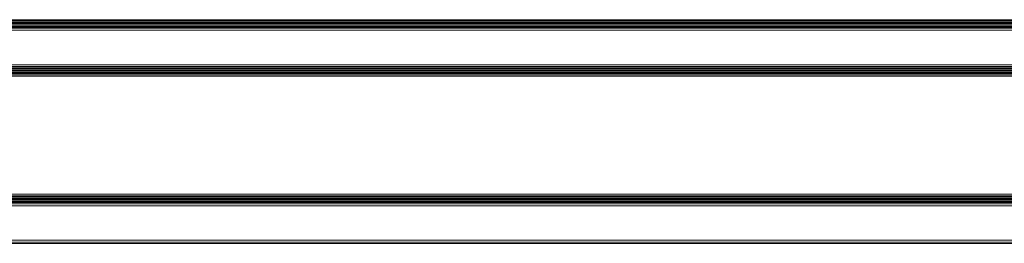
# Model space of a CAD drawing. Extents: x 13 to 460, y 50 to 791.
# Drawn here: x 203 to 209, y 253 to 255 of the extents above; entities that cross this region are included whole.
import ezdxf

# ---------------------------------------------------------------- set-up
doc = ezdxf.new("R2010")
doc.units = 0
doc.header["$MEASUREMENT"] = 0
doc.layers.add('レイヤー 1', color=7, linetype='Continuous', lineweight=0)

msp = doc.modelspace()

# ---------------------------------------------------------------- linework, layer by layer
at = {"layer": 'レイヤー 1', "color": 18, "lineweight": 0, "true_color": 0x040000}
for p, q in [((180.4261, 254.5307), (215.2371, 254.5307)), ((180.4261, 254.5289), (215.2371, 254.5289)), ((180.4261, 254.5223), (215.2371, 254.5223)), ((180.4261, 254.5161), (215.2371, 254.5161)), ((180.4261, 254.5094), (215.2371, 254.5094)), ((180.4261, 254.5034), (215.2371, 254.5034)), ((180.4261, 254.4966), (215.2371, 254.4966)), ((180.4274, 254.4907), (215.2359, 254.4907)), ((180.4698, 254.4846), (215.1939, 254.4846)), ((180.7418, 254.4742), (214.9212, 254.4742)), ((180.4261, 254.266), (215.2371, 254.266)), ((180.4261, 254.2593), (215.2371, 254.2593)), ((180.4261, 254.2532), (215.2371, 254.2532)), ((180.4261, 254.2473), (215.2371, 254.2473)), ((180.4274, 254.2721), (215.2359, 254.2721)), ((180.4698, 254.2788), (215.1939, 254.2788)), ((214.9216, 254.2885), (180.7422, 254.2885)), ((180.4261, 254.2405), (215.2371, 254.2405)), ((180.4261, 254.2344), (215.2371, 254.2344)), ((180.4261, 254.2266), (215.2371, 254.2266)), ((180.4261, 253.5848), (215.2371, 253.5848)), ((180.4261, 253.5788), (215.2371, 253.5788)), ((180.4261, 253.5721), (215.2371, 253.5721)), ((180.4261, 253.566), (215.2371, 253.566)), ((180.4261, 253.5599), (215.2371, 253.5599)), ((181.2044, 253.5927), (214.4588, 253.5927)), ((180.4261, 253.5533), (215.2371, 253.5533)), ((180.4274, 253.5472), (215.2359, 253.5472)), ((180.4698, 253.5405), (215.1939, 253.5405)), ((180.7418, 253.5308), (214.9212, 253.5308)), ((180.4274, 253.3286), (215.2359, 253.3286)), ((180.4698, 253.3347), (215.1939, 253.3347)), ((214.9216, 253.345), (180.7422, 253.345))]:
    msp.add_line(p, q, dxfattribs=at)

doc.saveas('drawing.dxf')
